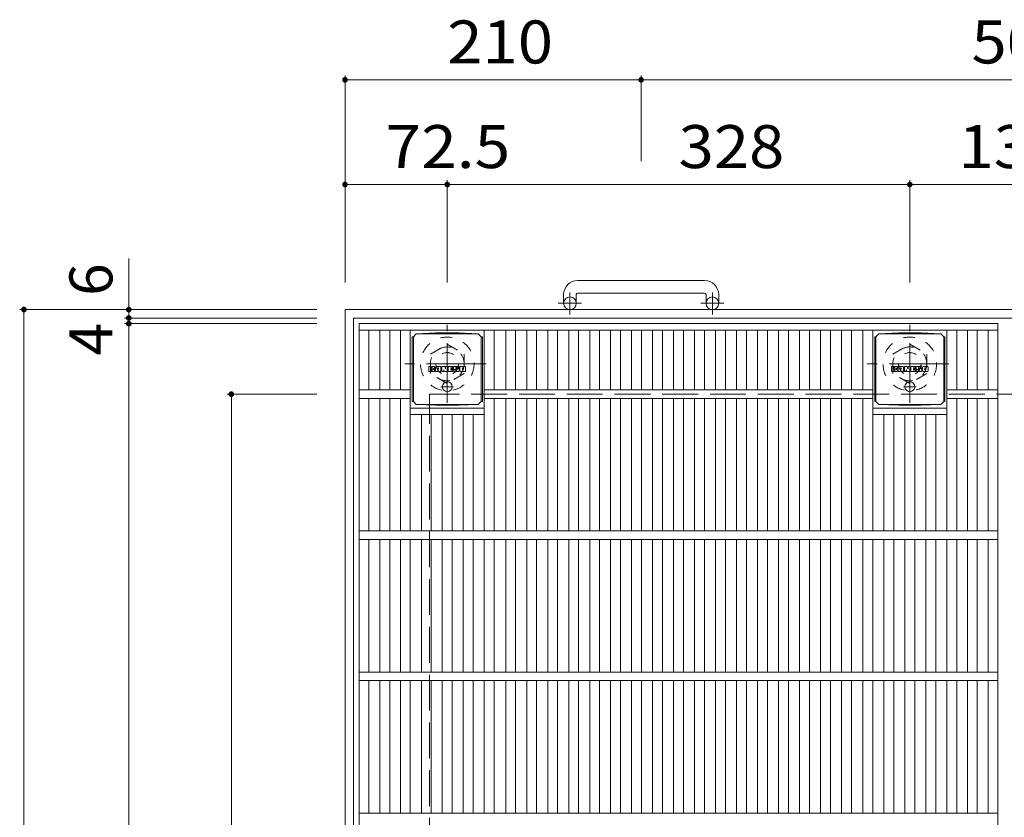
# Model space of a CAD drawing. Units: millimetres. Extents: x -1395 to 1567, y -1969 to 1449.
# Drawn here: x -1355 to -657, y 883 to 1449 of the extents above; entities that cross this region are included whole.
import ezdxf

# ---------------------------------------------------------------- set-up
doc = ezdxf.new("R2010")
doc.units = ezdxf.units.MM
doc.header["$LTSCALE"] = 10
for name, pattern in [('JWW_CENTER1', [6.773333, 4.233333, -0.846667, 0.846667, -0.846667]), ('JWW_DASHED1', [1.693333, 0.846667, -0.846667]), ('JWW_DASHED3', [3.386667, 2.54, -0.846667])]:
    doc.linetypes.add(name, pattern=pattern)
for name, color, linetype in [('C-1', 7, 'Continuous'), ('C-2', 7, 'Continuous'), ('C-4', 7, 'Continuous'), ('C-9', 7, 'Continuous'), ('C-F', 7, 'Continuous')]:
    doc.layers.add(name, color=color, linetype=linetype)
doc.styles.add('ＭＳ ゴシック', font='txt', dxfattribs={"height": 1})

msp = doc.modelspace()

# ---------------------------------------------------------------- linework, layer by layer
at = {"layer": 'C-1', "color": 2, "linetype": 'Continuous', "lineweight": 9}
for p, q in [((-869.74, 1263.7), (-959.74, 1263.7)), ((-969.74, 1253.7), (-969.74, 1247.6)), ((-960.74, 1253.7), (-960.74, 1247.6)), ((-959.74, 1254.7), (-869.74, 1254.7)), ((-868.74, 1253.7), (-868.74, 1247.6)), ((-859.74, 1253.7), (-859.74, 1247.6)), ((-1124.74, 323.1), (-1124.74, 1243.1)), ((-204.74, 1243.1), (-1124.74, 1243.1)), ((-1118.74, 329.1), (-1118.74, 1237.1)), ((-210.74, 1237.1), (-1118.74, 1237.1))]:
    msp.add_line(p, q, dxfattribs=at)
at = {"layer": 'C-1', "color": 2, "linetype": 'JWW_CENTER1', "lineweight": 9}
for p, q in [((-965.24, 1239.5), (-965.24, 1255.09)), ((-864.24, 1239.5), (-864.24, 1255.09)), ((-957.08, 1247.6), (-973.49, 1247.6)), ((-856.08, 1247.6), (-872.49, 1247.6)), ((-1052.24, 1176.97), (-1052.24, 1232.24)), ((-724.24, 1176.97), (-724.24, 1232.24)), ((-1024.61, 1204.6), (-1082.38, 1204.6)), ((-696.61, 1204.6), (-754.38, 1204.6))]:
    msp.add_line(p, q, dxfattribs=at)
at = {"layer": 'C-1', "color": 2, "linetype": 'JWW_DASHED1', "lineweight": 9}
for p, q in [((-1064.24, 1211.53), (-1052.24, 1218.46)), ((-1052.24, 1218.46), (-1040.24, 1211.53)), ((-736.24, 1211.53), (-724.24, 1218.46)), ((-724.24, 1218.46), (-712.24, 1211.53)), ((-1064.24, 1197.68), (-1064.24, 1211.53)), ((-1040.24, 1211.53), (-1040.24, 1197.68)), ((-736.24, 1197.68), (-736.24, 1211.53)), ((-712.24, 1211.53), (-712.24, 1197.68)), ((-1052.24, 1190.75), (-1064.24, 1197.68)), ((-1040.24, 1197.68), (-1052.24, 1190.75)), ((-724.24, 1190.75), (-736.24, 1197.68)), ((-712.24, 1197.68), (-724.24, 1190.75))]:
    msp.add_line(p, q, dxfattribs=at)
at = {"layer": 'C-1', "color": 2, "linetype": 'JWW_DASHED3', "lineweight": 9}
for p in [(-1064.74, 383.1), (-264.74, 1183.1)]:
    msp.add_line(p, (-1064.74, 1183.1), dxfattribs=at)
at = {"layer": 'C-1', "color": 2, "linetype": 'Continuous', "lineweight": 9}
for centre in [(-965.24, 1247.6), (-864.24, 1247.6)]:
    msp.add_circle(centre, 4.5, dxfattribs=at)
at = {"layer": 'C-1', "color": 2, "linetype": 'JWW_DASHED1', "lineweight": 9}
for centre, radius in [((-1052.24, 1204.6), 19), ((-724.24, 1204.6), 19), ((-1052.24, 1204.6), 12), ((-724.24, 1204.6), 12), ((-1052.24, 1204.6), 8), ((-724.24, 1204.6), 8)]:
    msp.add_circle(centre, radius, dxfattribs=at)
at = {"layer": 'C-1', "color": 2, "linetype": 'Continuous', "lineweight": 9}
for centre, radius, start, end in [((-959.74, 1253.7), 10, 90, 180), ((-869.74, 1253.7), 10, 0, 90), ((-959.74, 1253.7), 1, 90, 180), ((-869.74, 1253.7), 1, 0, 90)]:
    msp.add_arc(centre, radius, start, end, dxfattribs=at)
at = {"layer": 'C-2', "color": 3, "linetype": 'Continuous', "lineweight": 9}
for p, q in [((-1114.74, 333.1), (-1114.74, 1233.1)), ((-1114.74, 1233.1), (-661.74, 1233.1)), ((-661.74, 333.1), (-661.74, 1233.1)), ((-1114.74, 1228.6), (-661.74, 1228.6)), ((-1107.74, 1186.1), (-1107.74, 1228.6)), ((-1100.05, 1186.1), (-1100.05, 1228.6)), ((-1093.05, 1186.1), (-1093.05, 1228.6)), ((-1085.5, 1186.1), (-1085.5, 1228.6)), ((-1078.5, 1086.1), (-1078.5, 1228.6)), ((-1025.99, 1086.1), (-1025.99, 1228.6)), ((-1018.99, 1186.1), (-1018.99, 1228.6)), ((-1010.78, 1186.1), (-1010.78, 1228.6)), ((-1003.78, 1186.1), (-1003.78, 1228.6)), ((-995.9, 1186.1), (-995.9, 1228.6)), ((-988.9, 1186.1), (-988.9, 1228.6)), ((-981.02, 1186.1), (-981.02, 1228.6)), ((-974.02, 1186.1), (-974.02, 1228.6)), ((-966.14, 1186.1), (-966.14, 1228.6)), ((-959.14, 1186.1), (-959.14, 1228.6)), ((-951.26, 1186.1), (-951.26, 1228.6)), ((-944.26, 1186.1), (-944.26, 1228.6)), ((-936.38, 1186.1), (-936.38, 1228.6)), ((-929.38, 1186.1), (-929.38, 1228.6)), ((-921.5, 1186.1), (-921.5, 1228.6)), ((-914.5, 1186.1), (-914.5, 1228.6)), ((-906.62, 1186.1), (-906.62, 1228.6)), ((-899.62, 1186.1), (-899.62, 1228.6)), ((-891.75, 1186.1), (-891.75, 1228.6)), ((-884.75, 1186.1), (-884.75, 1228.6)), ((-876.87, 1186.1), (-876.87, 1228.6)), ((-869.87, 1186.1), (-869.87, 1228.6)), ((-861.99, 1186.1), (-861.99, 1228.6)), ((-854.99, 1186.1), (-854.99, 1228.6)), ((-847.11, 1186.1), (-847.11, 1228.6)), ((-840.11, 1186.1), (-840.11, 1228.6)), ((-832.23, 1186.1), (-832.23, 1228.6)), ((-825.23, 1186.1), (-825.23, 1228.6)), ((-817.35, 1186.1), (-817.35, 1228.6)), ((-810.35, 1186.1), (-810.35, 1228.6)), ((-802.47, 1186.1), (-802.47, 1228.6)), ((-795.47, 1186.1), (-795.47, 1228.6)), ((-787.59, 1186.1), (-787.59, 1228.6)), ((-780.59, 1186.1), (-780.59, 1228.6)), ((-772.71, 1186.1), (-772.71, 1228.6)), ((-765.71, 1186.1), (-765.71, 1228.6)), ((-757.5, 1186.1), (-757.5, 1228.6)), ((-750.5, 1086.1), (-750.5, 1228.6)), ((-697.99, 1086.1), (-697.99, 1228.6)), ((-690.99, 1186.1), (-690.99, 1228.6)), ((-683.44, 1186.1), (-683.44, 1228.6)), ((-676.44, 1186.1), (-676.44, 1228.6)), ((-668.74, 1186.1), (-668.74, 1228.6)), ((-1114.74, 1186.1), (-1078.5, 1186.1)), ((-1114.74, 1180.1), (-1078.5, 1180.1)), ((-1107.74, 1086.1), (-1107.74, 1180.1)), ((-1100.05, 1086.1), (-1100.05, 1180.1)), ((-1093.05, 1086.1), (-1093.05, 1180.1)), ((-1085.5, 1086.1), (-1085.5, 1180.1)), ((-1025.99, 1186.1), (-750.5, 1186.1)), ((-1025.99, 1180.1), (-750.5, 1180.1)), ((-1018.99, 1086.1), (-1018.99, 1180.1)), ((-1010.78, 1086.1), (-1010.78, 1180.1)), ((-1003.78, 1086.1), (-1003.78, 1180.1)), ((-995.9, 1086.1), (-995.9, 1180.1)), ((-988.9, 1086.1), (-988.9, 1180.1)), ((-981.02, 1086.1), (-981.02, 1180.1)), ((-974.02, 1086.1), (-974.02, 1180.1)), ((-966.14, 1086.1), (-966.14, 1180.1)), ((-959.14, 1086.1), (-959.14, 1180.1)), ((-951.26, 1086.1), (-951.26, 1180.1)), ((-944.26, 1086.1), (-944.26, 1180.1)), ((-936.38, 1086.1), (-936.38, 1180.1)), ((-929.38, 1086.1), (-929.38, 1180.1)), ((-921.5, 1086.1), (-921.5, 1180.1)), ((-914.5, 1086.1), (-914.5, 1180.1)), ((-906.62, 1086.1), (-906.62, 1180.1)), ((-899.62, 1086.1), (-899.62, 1180.1)), ((-891.75, 1086.1), (-891.75, 1180.1)), ((-884.75, 1086.1), (-884.75, 1180.1)), ((-876.87, 1086.1), (-876.87, 1180.1)), ((-869.87, 1086.1), (-869.87, 1180.1)), ((-861.99, 1086.1), (-861.99, 1180.1)), ((-854.99, 1086.1), (-854.99, 1180.1)), ((-847.11, 1086.1), (-847.11, 1180.1)), ((-840.11, 1086.1), (-840.11, 1180.1)), ((-832.23, 1086.1), (-832.23, 1180.1)), ((-825.23, 1086.1), (-825.23, 1180.1)), ((-817.35, 1086.1), (-817.35, 1180.1)), ((-810.35, 1086.1), (-810.35, 1180.1)), ((-802.47, 1086.1), (-802.47, 1180.1)), ((-795.47, 1086.1), (-795.47, 1180.1)), ((-787.59, 1086.1), (-787.59, 1180.1)), ((-780.59, 1086.1), (-780.59, 1180.1)), ((-772.71, 1086.1), (-772.71, 1180.1)), ((-765.71, 1086.1), (-765.71, 1180.1)), ((-757.5, 1086.1), (-757.5, 1180.1)), ((-697.99, 1186.1), (-661.74, 1186.1)), ((-697.99, 1180.1), (-661.74, 1180.1)), ((-690.99, 1086.1), (-690.99, 1180.1)), ((-683.44, 1086.1), (-683.44, 1180.1)), ((-676.44, 1086.1), (-676.44, 1180.1)), ((-668.74, 1086.1), (-668.74, 1180.1)), ((-1078.5, 1173.1), (-1025.99, 1173.1)), ((-750.5, 1173.1), (-697.99, 1173.1)), ((-1078.5, 1168.6), (-1025.99, 1168.6)), ((-1070.62, 1086.1), (-1070.62, 1168.6)), ((-1063.62, 1086.1), (-1063.62, 1168.6)), ((-1055.74, 1086.1), (-1055.74, 1168.6)), ((-1048.74, 1086.1), (-1048.74, 1168.6)), ((-1040.87, 1086.1), (-1040.87, 1168.6)), ((-1033.87, 1086.1), (-1033.87, 1168.6)), ((-750.5, 1168.6), (-697.99, 1168.6)), ((-742.62, 1086.1), (-742.62, 1168.6)), ((-735.62, 1086.1), (-735.62, 1168.6)), ((-727.74, 1086.1), (-727.74, 1168.6)), ((-720.74, 1086.1), (-720.74, 1168.6)), ((-712.87, 1086.1), (-712.87, 1168.6)), ((-705.87, 1086.1), (-705.87, 1168.6)), ((-1114.74, 1086.1), (-661.74, 1086.1)), ((-1114.74, 1080.1), (-661.74, 1080.1)), ((-1107.74, 986.1), (-1107.74, 1080.1)), ((-1100.05, 986.1), (-1100.05, 1080.1)), ((-1093.05, 986.1), (-1093.05, 1080.1)), ((-1085.5, 986.1), (-1085.5, 1080.1)), ((-1078.5, 986.1), (-1078.5, 1080.1)), ((-1070.62, 986.1), (-1070.62, 1080.1)), ((-1063.62, 986.1), (-1063.62, 1080.1)), ((-1055.74, 986.1), (-1055.74, 1080.1)), ((-1048.74, 986.1), (-1048.74, 1080.1)), ((-1040.87, 986.1), (-1040.87, 1080.1)), ((-1033.87, 986.1), (-1033.87, 1080.1)), ((-1025.99, 986.1), (-1025.99, 1080.1)), ((-1018.99, 986.1), (-1018.99, 1080.1)), ((-1010.78, 986.1), (-1010.78, 1080.1)), ((-1003.78, 986.1), (-1003.78, 1080.1)), ((-995.9, 986.1), (-995.9, 1080.1)), ((-988.9, 986.1), (-988.9, 1080.1)), ((-981.02, 986.1), (-981.02, 1080.1)), ((-974.02, 986.1), (-974.02, 1080.1)), ((-966.14, 986.1), (-966.14, 1080.1)), ((-959.14, 986.1), (-959.14, 1080.1)), ((-951.26, 986.1), (-951.26, 1080.1)), ((-944.26, 986.1), (-944.26, 1080.1)), ((-936.38, 986.1), (-936.38, 1080.1)), ((-929.38, 986.1), (-929.38, 1080.1)), ((-921.5, 986.1), (-921.5, 1080.1)), ((-914.5, 986.1), (-914.5, 1080.1)), ((-906.62, 986.1), (-906.62, 1080.1)), ((-899.62, 986.1), (-899.62, 1080.1)), ((-891.75, 986.1), (-891.75, 1080.1)), ((-884.75, 986.1), (-884.75, 1080.1)), ((-876.87, 986.1), (-876.87, 1080.1)), ((-869.87, 986.1), (-869.87, 1080.1)), ((-861.99, 986.1), (-861.99, 1080.1)), ((-854.99, 986.1), (-854.99, 1080.1)), ((-847.11, 986.1), (-847.11, 1080.1)), ((-840.11, 986.1), (-840.11, 1080.1)), ((-832.23, 986.1), (-832.23, 1080.1)), ((-825.23, 986.1), (-825.23, 1080.1)), ((-817.35, 986.1), (-817.35, 1080.1)), ((-810.35, 986.1), (-810.35, 1080.1)), ((-802.47, 986.1), (-802.47, 1080.1)), ((-795.47, 986.1), (-795.47, 1080.1)), ((-787.59, 986.1), (-787.59, 1080.1)), ((-780.59, 986.1), (-780.59, 1080.1)), ((-772.71, 986.1), (-772.71, 1080.1)), ((-765.71, 986.1), (-765.71, 1080.1)), ((-757.5, 986.1), (-757.5, 1080.1)), ((-750.5, 986.1), (-750.5, 1080.1)), ((-742.62, 986.1), (-742.62, 1080.1)), ((-735.62, 986.1), (-735.62, 1080.1)), ((-727.74, 986.1), (-727.74, 1080.1)), ((-720.74, 986.1), (-720.74, 1080.1)), ((-712.87, 986.1), (-712.87, 1080.1)), ((-705.87, 986.1), (-705.87, 1080.1)), ((-697.99, 986.1), (-697.99, 1080.1)), ((-690.99, 986.1), (-690.99, 1080.1)), ((-683.44, 986.1), (-683.44, 1080.1)), ((-676.44, 986.1), (-676.44, 1080.1)), ((-668.74, 986.1), (-668.74, 1080.1)), ((-1114.74, 986.1), (-661.74, 986.1)), ((-1114.74, 980.1), (-661.74, 980.1)), ((-1107.74, 886.1), (-1107.74, 980.1)), ((-1100.05, 886.1), (-1100.05, 980.1)), ((-1093.05, 886.1), (-1093.05, 980.1)), ((-1085.5, 886.1), (-1085.5, 980.1)), ((-1078.5, 886.1), (-1078.5, 980.1)), ((-1070.62, 886.1), (-1070.62, 980.1)), ((-1063.62, 886.1), (-1063.62, 980.1)), ((-1055.74, 886.1), (-1055.74, 980.1)), ((-1048.74, 886.1), (-1048.74, 980.1)), ((-1040.87, 886.1), (-1040.87, 980.1)), ((-1033.87, 886.1), (-1033.87, 980.1)), ((-1025.99, 886.1), (-1025.99, 980.1)), ((-1018.99, 886.1), (-1018.99, 980.1)), ((-1010.78, 886.1), (-1010.78, 980.1)), ((-1003.78, 886.1), (-1003.78, 980.1)), ((-995.9, 886.1), (-995.9, 980.1)), ((-988.9, 886.1), (-988.9, 980.1)), ((-981.02, 886.1), (-981.02, 980.1)), ((-974.02, 886.1), (-974.02, 980.1)), ((-966.14, 886.1), (-966.14, 980.1)), ((-959.14, 886.1), (-959.14, 980.1)), ((-951.26, 886.1), (-951.26, 980.1)), ((-944.26, 886.1), (-944.26, 980.1)), ((-936.38, 886.1), (-936.38, 980.1)), ((-929.38, 886.1), (-929.38, 980.1)), ((-921.5, 886.1), (-921.5, 980.1)), ((-914.5, 886.1), (-914.5, 980.1)), ((-906.62, 886.1), (-906.62, 980.1)), ((-899.62, 886.1), (-899.62, 980.1)), ((-891.75, 886.1), (-891.75, 980.1)), ((-884.75, 886.1), (-884.75, 980.1)), ((-876.87, 886.1), (-876.87, 980.1)), ((-869.87, 886.1), (-869.87, 980.1)), ((-861.99, 886.1), (-861.99, 980.1)), ((-854.99, 886.1), (-854.99, 980.1)), ((-847.11, 886.1), (-847.11, 980.1)), ((-840.11, 886.1), (-840.11, 980.1)), ((-832.23, 886.1), (-832.23, 980.1)), ((-825.23, 886.1), (-825.23, 980.1)), ((-817.35, 886.1), (-817.35, 980.1)), ((-810.35, 886.1), (-810.35, 980.1)), ((-802.47, 886.1), (-802.47, 980.1)), ((-795.47, 886.1), (-795.47, 980.1)), ((-787.59, 886.1), (-787.59, 980.1)), ((-780.59, 886.1), (-780.59, 980.1)), ((-772.71, 886.1), (-772.71, 980.1)), ((-765.71, 886.1), (-765.71, 980.1)), ((-757.5, 886.1), (-757.5, 980.1)), ((-750.5, 886.1), (-750.5, 980.1)), ((-742.62, 886.1), (-742.62, 980.1)), ((-735.62, 886.1), (-735.62, 980.1)), ((-727.74, 886.1), (-727.74, 980.1)), ((-720.74, 886.1), (-720.74, 980.1)), ((-712.87, 886.1), (-712.87, 980.1)), ((-705.87, 886.1), (-705.87, 980.1)), ((-697.99, 886.1), (-697.99, 980.1)), ((-690.99, 886.1), (-690.99, 980.1)), ((-683.44, 886.1), (-683.44, 980.1)), ((-676.44, 886.1), (-676.44, 980.1)), ((-668.74, 886.1), (-668.74, 980.1)), ((-1114.74, 886.1), (-661.74, 886.1))]:
    msp.add_line(p, q, dxfattribs=at)
at = {"layer": 'C-4', "color": 7, "linetype": 'Continuous', "lineweight": 9}
for p, q in [((-1124.74, 1408.94), (-1124.74, 1262.24)), ((-1124.74, 1405.94), (-914.74, 1405.94)), ((-914.74, 1408.94), (-914.74, 1348.28)), ((-914.74, 1405.94), (-414.74, 1405.94)), ((-1052.24, 1334.75), (-1052.24, 1262.24)), ((-724.24, 1334.75), (-724.24, 1262.24)), ((-1124.74, 1331.75), (-1052.24, 1331.75)), ((-1052.24, 1331.75), (-724.24, 1331.75)), ((-724.24, 1331.75), (-590.24, 1331.75)), ((-1278.06, 1243.1), (-1278.06, 1279.18)), ((-1355.43, 1243.1), (-1144.74, 1243.1)), ((-1352.43, 1243.1), (-1352.43, 323.1)), ((-1278.06, 1243.1), (-1278.06, 1237.1)), ((-1281.06, 1237.1), (-1144.74, 1237.1)), ((-1278.06, 1237.1), (-1278.06, 1233.1)), ((-1281.06, 1233.1), (-1144.74, 1233.1)), ((-1278.06, 1233.1), (-1278.06, 333.1)), ((-1208.35, 1183.1), (-1144.74, 1183.1)), ((-1205.35, 1183.1), (-1205.35, 383.1))]:
    msp.add_line(p, q, dxfattribs=at)
at = {"layer": 'C-4', "color": 7, "linetype": 'Continuous', "lineweight": 9, "const_width": 2}
for points in [[(-1123.74, 1405.94, 0.414214), (-1124.74, 1406.94, 0.414214), (-1125.74, 1405.94, 0.414214), (-1124.74, 1404.94, 0.414214)], [(-913.74, 1405.94, 0.414214), (-914.74, 1406.94, 0.414214), (-915.74, 1405.94, 0.414214), (-914.74, 1404.94, 0.414214)], [(-1123.74, 1331.75, 0.414214), (-1124.74, 1332.75, 0.414214), (-1125.74, 1331.75, 0.414214), (-1124.74, 1330.75, 0.414214)], [(-1051.24, 1331.75, 0.414214), (-1052.24, 1332.75, 0.414214), (-1053.24, 1331.75, 0.414214), (-1052.24, 1330.75, 0.414214)], [(-723.24, 1331.75, 0.414214), (-724.24, 1332.75, 0.414214), (-725.24, 1331.75, 0.414214), (-724.24, 1330.75, 0.414214)], [(-1351.43, 1243.1, 0.414214), (-1352.43, 1244.1, 0.414214), (-1353.43, 1243.1, 0.414214), (-1352.43, 1242.1, 0.414214)], [(-1277.06, 1243.1, 0.414214), (-1278.06, 1244.1, 0.414214), (-1279.06, 1243.1, 0.414214), (-1278.06, 1242.1, 0.414214)], [(-1277.06, 1237.1, 0.414214), (-1278.06, 1238.1, 0.414214), (-1279.06, 1237.1, 0.414214), (-1278.06, 1236.1, 0.414214)], [(-1277.06, 1233.1, 0.414214), (-1278.06, 1234.1, 0.414214), (-1279.06, 1233.1, 0.414214), (-1278.06, 1232.1, 0.414214)], [(-1204.35, 1183.1, 0.414214), (-1205.35, 1184.1, 0.414214), (-1206.35, 1183.1, 0.414214), (-1205.35, 1182.1, 0.414214)]]:
    msp.add_lwpolyline(points, format="xyb", close=True, dxfattribs=at)
at = {"layer": 'C-9', "color": 2, "linetype": 'Continuous', "lineweight": 9}
for p, q in [((-1077.13, 1223.85), (-1076.24, 1223.85)), ((-1077.13, 1223.85), (-1077.13, 1177.85)), ((-1076.24, 1223.85), (-1074.24, 1225.85)), ((-1076.24, 1177.85), (-1076.24, 1223.85)), ((-1060.35, 1226.49), (-1074.24, 1225.85)), ((-1074.24, 1225.85), (-1030.24, 1225.85)), ((-1060.35, 1226.49), (-1044.14, 1226.49)), ((-1044.14, 1226.49), (-1030.24, 1225.85)), ((-1028.24, 1223.85), (-1030.24, 1225.85)), ((-1027.36, 1223.85), (-1028.24, 1223.85)), ((-1028.24, 1177.85), (-1028.24, 1223.85)), ((-1027.36, 1223.85), (-1027.36, 1177.85)), ((-749.13, 1223.85), (-748.24, 1223.85)), ((-749.13, 1223.85), (-749.13, 1177.85)), ((-748.24, 1223.85), (-746.24, 1225.85)), ((-748.24, 1177.85), (-748.24, 1223.85)), ((-732.35, 1226.49), (-746.24, 1225.85)), ((-746.24, 1225.85), (-702.24, 1225.85)), ((-732.35, 1226.49), (-716.14, 1226.49)), ((-716.14, 1226.49), (-702.24, 1225.85)), ((-700.24, 1223.85), (-702.24, 1225.85)), ((-699.36, 1223.85), (-700.24, 1223.85)), ((-700.24, 1177.85), (-700.24, 1223.85)), ((-699.36, 1223.85), (-699.36, 1177.85)), ((-1077.13, 1177.85), (-1076.24, 1177.85)), ((-1076.24, 1177.85), (-1074.24, 1175.85)), ((-1060.35, 1175.22), (-1074.24, 1175.85)), ((-1074.24, 1175.85), (-1030.24, 1175.85)), ((-1060.35, 1175.22), (-1044.14, 1175.22)), ((-1044.14, 1175.22), (-1030.24, 1175.85)), ((-1028.24, 1177.85), (-1030.24, 1175.85)), ((-1027.36, 1177.85), (-1028.24, 1177.85)), ((-749.13, 1177.85), (-748.24, 1177.85)), ((-748.24, 1177.85), (-746.24, 1175.85)), ((-732.35, 1175.22), (-746.24, 1175.85)), ((-746.24, 1175.85), (-702.24, 1175.85)), ((-732.35, 1175.22), (-716.14, 1175.22)), ((-716.14, 1175.22), (-702.24, 1175.85)), ((-700.24, 1177.85), (-702.24, 1175.85)), ((-699.36, 1177.85), (-700.24, 1177.85))]:
    msp.add_line(p, q, dxfattribs=at)
at = {"layer": 'C-9', "color": 2, "linetype": 'JWW_CENTER1', "lineweight": 9}
for p, q in [((-1047.75, 1188.35), (-1056.74, 1188.35)), ((-1052.24, 1192.04), (-1052.24, 1184.67)), ((-719.75, 1188.35), (-728.74, 1188.35)), ((-724.24, 1192.04), (-724.24, 1184.67))]:
    msp.add_line(p, q, dxfattribs=at)
at = {"layer": 'C-9', "color": 2, "linetype": 'Continuous', "lineweight": 9}
for centre in [(-1052.24, 1188.35), (-724.24, 1188.35)]:
    msp.add_circle(centre, 3.5, dxfattribs=at)
at = {"layer": 'C-F', "color": 7, "linetype": 'Continuous', "lineweight": 9}
for p, q in [((-1065.26, 1199.27), (-1065.26, 1202.62)), ((-1063.57, 1202.78), (-1065.1, 1202.78)), ((-1063.42, 1202.62), (-1063.42, 1201.7)), ((-1062.91, 1202.62), (-1062.91, 1201.7)), ((-1061.41, 1202.78), (-1062.76, 1202.78)), ((-1061.25, 1202.62), (-1061.25, 1201.84)), ((-1060.59, 1199.27), (-1060.59, 1202.26)), ((-1057.27, 1202.78), (-1060.06, 1202.78)), ((-1058.92, 1200.98), (-1058.92, 1201.53)), ((-1058.46, 1200.93), (-1058.87, 1200.93)), ((-1058.41, 1200.98), (-1058.41, 1201.53)), ((-1056.75, 1199.27), (-1056.75, 1202.26)), ((-1056.07, 1202.62), (-1056.07, 1199.27)), ((-1055.92, 1202.78), (-1054.21, 1202.78)), ((-1054.06, 1202.67), (-1053.59, 1201.18)), ((-1053.42, 1202.62), (-1053.42, 1201.2)), ((-1053.27, 1202.78), (-1052.25, 1202.78)), ((-1052.09, 1202.62), (-1052.09, 1199.27)), ((-1051.58, 1199.27), (-1051.58, 1202.62)), ((-1051.42, 1202.78), (-1048.4, 1202.78)), ((-1048.4, 1201.79), (-1049.52, 1201.79)), ((-1048.4, 1201.35), (-1049.52, 1201.35)), ((-1048.25, 1201.95), (-1048.25, 1202.62)), ((-1048.25, 1200.7), (-1048.25, 1201.19)), ((-1044.26, 1202.78), (-1047.31, 1202.78)), ((-1046.08, 1201.44), (-1046.08, 1201.85)), ((-1045.93, 1201.28), (-1044.17, 1201.28)), ((-1045.57, 1201.76), (-1045.57, 1201.85)), ((-1045.41, 1201.6), (-1043.74, 1201.6)), ((-1043.74, 1202.26), (-1043.74, 1201.6)), ((-1043.23, 1199.64), (-1043.23, 1202.26)), ((-1039.76, 1202.78), (-1042.7, 1202.78)), ((-1041.55, 1200.43), (-1041.55, 1201.46)), ((-1040.91, 1200.43), (-1040.91, 1201.46)), ((-1039.23, 1202.26), (-1039.23, 1199.64)), ((-737.26, 1199.27), (-737.26, 1202.62)), ((-735.57, 1202.78), (-737.1, 1202.78)), ((-735.42, 1202.62), (-735.42, 1201.7)), ((-734.91, 1202.62), (-734.91, 1201.7)), ((-733.41, 1202.78), (-734.76, 1202.78)), ((-733.25, 1202.62), (-733.25, 1201.84)), ((-732.59, 1199.27), (-732.59, 1202.26)), ((-729.27, 1202.78), (-732.06, 1202.78)), ((-730.92, 1200.98), (-730.92, 1201.53)), ((-730.46, 1200.93), (-730.87, 1200.93)), ((-730.41, 1200.98), (-730.41, 1201.53)), ((-728.75, 1199.27), (-728.75, 1202.26)), ((-728.07, 1202.62), (-728.07, 1199.27)), ((-727.92, 1202.78), (-726.21, 1202.78)), ((-726.06, 1202.67), (-725.59, 1201.18)), ((-725.42, 1202.62), (-725.42, 1201.2)), ((-725.27, 1202.78), (-724.25, 1202.78)), ((-724.09, 1202.62), (-724.09, 1199.27)), ((-723.58, 1199.27), (-723.58, 1202.62)), ((-723.42, 1202.78), (-720.4, 1202.78)), ((-720.4, 1201.79), (-721.52, 1201.79)), ((-720.4, 1201.35), (-721.52, 1201.35)), ((-720.25, 1201.95), (-720.25, 1202.62)), ((-720.25, 1200.7), (-720.25, 1201.19)), ((-716.26, 1202.78), (-719.31, 1202.78)), ((-718.08, 1201.44), (-718.08, 1201.85)), ((-717.93, 1201.28), (-716.17, 1201.28)), ((-717.57, 1201.76), (-717.57, 1201.85)), ((-717.41, 1201.6), (-715.74, 1201.6)), ((-715.74, 1202.26), (-715.74, 1201.6)), ((-715.23, 1199.64), (-715.23, 1202.26)), ((-711.76, 1202.78), (-714.7, 1202.78)), ((-713.55, 1200.43), (-713.55, 1201.46)), ((-712.91, 1200.43), (-712.91, 1201.46)), ((-711.23, 1202.26), (-711.23, 1199.64)), ((-1065.1, 1199.11), (-1063.57, 1199.11)), ((-1063.42, 1199.27), (-1063.42, 1200.35)), ((-1062.92, 1199.27), (-1062.92, 1200.35)), ((-1062.76, 1199.11), (-1061.41, 1199.11)), ((-1061.25, 1199.27), (-1061.25, 1200.2)), ((-1059.08, 1199.11), (-1060.43, 1199.11)), ((-1058.92, 1199.27), (-1058.92, 1199.69)), ((-1058.41, 1199.27), (-1058.41, 1199.69)), ((-1058.26, 1199.11), (-1056.91, 1199.11)), ((-1054.92, 1199.11), (-1055.92, 1199.11)), ((-1054.76, 1199.27), (-1054.76, 1200.18)), ((-1054.27, 1199.22), (-1054.56, 1200.21)), ((-1052.25, 1199.11), (-1054.12, 1199.11)), ((-1051.42, 1199.11), (-1048.42, 1199.11)), ((-1048.4, 1200.54), (-1049.53, 1200.54)), ((-1048.42, 1200.11), (-1049.53, 1200.11)), ((-1048.26, 1199.27), (-1048.26, 1199.96)), ((-1047.74, 1200.12), (-1047.74, 1199.64)), ((-1047.58, 1200.28), (-1046.23, 1200.28)), ((-1045.73, 1200.61), (-1047.31, 1200.61)), ((-1044.17, 1199.11), (-1047.22, 1199.11)), ((-1046.07, 1200.12), (-1046.07, 1200.01)), ((-1045.57, 1200.45), (-1045.57, 1200.01)), ((-1039.76, 1199.11), (-1042.7, 1199.11)), ((-737.1, 1199.11), (-735.57, 1199.11)), ((-735.42, 1199.27), (-735.42, 1200.35)), ((-734.92, 1199.27), (-734.92, 1200.35)), ((-734.76, 1199.11), (-733.41, 1199.11)), ((-733.25, 1199.27), (-733.25, 1200.2)), ((-731.08, 1199.11), (-732.43, 1199.11)), ((-730.92, 1199.27), (-730.92, 1199.69)), ((-730.41, 1199.27), (-730.41, 1199.69)), ((-730.26, 1199.11), (-728.91, 1199.11)), ((-726.92, 1199.11), (-727.92, 1199.11)), ((-726.76, 1199.27), (-726.76, 1200.18)), ((-726.27, 1199.22), (-726.56, 1200.21)), ((-724.25, 1199.11), (-726.12, 1199.11)), ((-723.42, 1199.11), (-720.42, 1199.11)), ((-720.4, 1200.54), (-721.53, 1200.54)), ((-720.42, 1200.11), (-721.53, 1200.11)), ((-720.26, 1199.27), (-720.26, 1199.96)), ((-719.74, 1200.12), (-719.74, 1199.64)), ((-719.58, 1200.28), (-718.23, 1200.28)), ((-717.73, 1200.61), (-719.31, 1200.61)), ((-716.17, 1199.11), (-719.22, 1199.11)), ((-718.07, 1200.12), (-718.07, 1200.01)), ((-717.57, 1200.45), (-717.57, 1200.01)), ((-711.76, 1199.11), (-714.7, 1199.11))]:
    msp.add_line(p, q, dxfattribs=at)
for centre, radius, start, end in [((-1065.1, 1202.62), 0.157, 90, 180), ((-1063.57, 1202.62), 0.157, 0, 90), ((-1063.17, 1201.7), 0.251, 180, 0), ((-1062.76, 1202.62), 0.157, 90, 180), ((-1062.33, 1201.02), 0.0878, 97.33171, 266.57183), ((-1062.63, 1203.36), 2.26, 277.33171, 299.42073), ((-1062.43, 1199.3), 1.64, 53.71985, 86.57183), ((-1061.78, 1201.84), 0.524, 299.42073, 0), ((-1061.41, 1202.62), 0.157, 0, 90), ((-1060.06, 1202.26), 0.524, 90, 180), ((-1058.67, 1201.53), 0.255, 0, 180), ((-1058.87, 1200.98), 0.0524, 180, 270), ((-1058.46, 1200.98), 0.0524, 270, 0), ((-1057.27, 1202.26), 0.524, 0, 90), ((-1055.92, 1202.62), 0.157, 90, 180), ((-1054.21, 1202.62), 0.157, 17.75635, 90), ((-1053.51, 1201.2), 0.0827, 197.75635, 0), ((-1053.27, 1202.62), 0.157, 90, 180), ((-1052.25, 1202.62), 0.157, 0, 90), ((-1051.42, 1202.62), 0.157, 90, 180), ((-1049.52, 1201.57), 0.22, 90, 270), ((-1048.4, 1202.62), 0.157, 0, 90), ((-1048.4, 1201.95), 0.157, 270, 0), ((-1048.4, 1201.19), 0.157, 0, 90), ((-1045.37, 1201.7), 2.38, 157.10112, 202.89888), ((-1047.31, 1202.52), 0.262, 90, 157.10112), ((-1045.82, 1201.85), 0.259, 0, 180), ((-1045.93, 1201.44), 0.157, 180, 270), ((-1045.41, 1201.76), 0.157, 180, 270), ((-1044.26, 1202.26), 0.524, 0, 90), ((-1044.17, 1201.02), 0.262, 22.90802, 90), ((-1046.11, 1200.2), 2.37, 337.09198, 22.90802), ((-1042.7, 1202.26), 0.524, 90, 180), ((-1041.23, 1201.46), 0.321, 0, 180), ((-1039.76, 1202.26), 0.524, 0, 90), ((-737.1, 1202.62), 0.157, 90, 180), ((-735.57, 1202.62), 0.157, 0, 90), ((-735.17, 1201.7), 0.251, 180, 0), ((-734.76, 1202.62), 0.157, 90, 180), ((-734.33, 1201.02), 0.0878, 97.33171, 266.57183), ((-734.63, 1203.36), 2.26, 277.33171, 299.42073), ((-734.43, 1199.3), 1.64, 53.71985, 86.57183), ((-733.78, 1201.84), 0.524, 299.42073, 0), ((-733.41, 1202.62), 0.157, 0, 90), ((-732.06, 1202.26), 0.524, 90, 180), ((-730.67, 1201.53), 0.255, 0, 180), ((-730.87, 1200.98), 0.0524, 180, 270), ((-730.46, 1200.98), 0.0524, 270, 0), ((-729.27, 1202.26), 0.524, 0, 90), ((-727.92, 1202.62), 0.157, 90, 180), ((-726.21, 1202.62), 0.157, 17.75635, 90), ((-725.51, 1201.2), 0.0827, 197.75635, 0), ((-725.27, 1202.62), 0.157, 90, 180), ((-724.25, 1202.62), 0.157, 0, 90), ((-723.42, 1202.62), 0.157, 90, 180), ((-721.52, 1201.57), 0.22, 90, 270), ((-720.4, 1202.62), 0.157, 0, 90), ((-720.4, 1201.95), 0.157, 270, 0), ((-720.4, 1201.19), 0.157, 0, 90), ((-717.37, 1201.7), 2.38, 157.10112, 202.89888), ((-719.31, 1202.52), 0.262, 90, 157.10112), ((-717.82, 1201.85), 0.259, 0, 180), ((-717.93, 1201.44), 0.157, 180, 270), ((-717.41, 1201.76), 0.157, 180, 270), ((-716.26, 1202.26), 0.524, 0, 90), ((-716.17, 1201.02), 0.262, 22.90802, 90), ((-718.11, 1200.2), 2.37, 337.09198, 22.90802), ((-714.7, 1202.26), 0.524, 90, 180), ((-713.23, 1201.46), 0.321, 0, 180), ((-711.76, 1202.26), 0.524, 0, 90), ((-1065.1, 1199.27), 0.157, 180, 270), ((-1063.57, 1199.27), 0.157, 270, 0), ((-1063.17, 1200.35), 0.249, 0, 180), ((-1062.76, 1199.27), 0.157, 180, 270), ((-1061.77, 1200.2), 0.524, 0, 53.71985), ((-1061.41, 1199.27), 0.157, 270, 0), ((-1060.43, 1199.27), 0.157, 180, 270), ((-1059.08, 1199.27), 0.157, 270, 0), ((-1058.67, 1199.69), 0.255, 0, 180), ((-1058.26, 1199.27), 0.157, 180, 270), ((-1056.91, 1199.27), 0.157, 270, 0), ((-1055.92, 1199.27), 0.157, 180, 270), ((-1054.92, 1199.27), 0.157, 270, 0), ((-1054.66, 1200.18), 0.101, 16.48875, 180), ((-1054.12, 1199.27), 0.157, 196.48875, 270), ((-1052.25, 1199.27), 0.157, 270, 0), ((-1051.42, 1199.27), 0.157, 180, 270), ((-1049.53, 1200.33), 0.214, 90, 270), ((-1048.42, 1199.96), 0.157, 0, 90), ((-1048.42, 1199.27), 0.157, 270, 0), ((-1048.4, 1200.7), 0.157, 270, 0), ((-1047.58, 1200.12), 0.157, 90, 180), ((-1047.22, 1199.64), 0.524, 180, 270), ((-1047.31, 1200.87), 0.262, 202.89888, 270), ((-1046.23, 1200.12), 0.157, 0, 90), ((-1045.82, 1200.01), 0.25, 180, 0), ((-1045.73, 1200.45), 0.157, 0, 90), ((-1044.17, 1199.37), 0.262, 270, 337.09198), ((-1042.7, 1199.64), 0.524, 180, 270), ((-1041.23, 1200.43), 0.321, 180, 0), ((-1039.76, 1199.64), 0.524, 270, 0), ((-737.1, 1199.27), 0.157, 180, 270), ((-735.57, 1199.27), 0.157, 270, 0), ((-735.17, 1200.35), 0.249, 0, 180), ((-734.76, 1199.27), 0.157, 180, 270), ((-733.77, 1200.2), 0.524, 0, 53.71985), ((-733.41, 1199.27), 0.157, 270, 0), ((-732.43, 1199.27), 0.157, 180, 270), ((-731.08, 1199.27), 0.157, 270, 0), ((-730.67, 1199.69), 0.255, 0, 180), ((-730.26, 1199.27), 0.157, 180, 270), ((-728.91, 1199.27), 0.157, 270, 0), ((-727.92, 1199.27), 0.157, 180, 270), ((-726.92, 1199.27), 0.157, 270, 0), ((-726.66, 1200.18), 0.101, 16.48875, 180), ((-726.12, 1199.27), 0.157, 196.48875, 270), ((-724.25, 1199.27), 0.157, 270, 0), ((-723.42, 1199.27), 0.157, 180, 270), ((-721.53, 1200.33), 0.214, 90, 270), ((-720.42, 1199.96), 0.157, 0, 90), ((-720.42, 1199.27), 0.157, 270, 0), ((-720.4, 1200.7), 0.157, 270, 0), ((-719.58, 1200.12), 0.157, 90, 180), ((-719.22, 1199.64), 0.524, 180, 270), ((-719.31, 1200.87), 0.262, 202.89888, 270), ((-718.23, 1200.12), 0.157, 0, 90), ((-717.82, 1200.01), 0.25, 180, 0), ((-717.73, 1200.45), 0.157, 0, 90), ((-716.17, 1199.37), 0.262, 270, 337.09198), ((-714.7, 1199.64), 0.524, 180, 270), ((-713.23, 1200.43), 0.321, 180, 0), ((-711.76, 1199.64), 0.524, 270, 0)]:
    msp.add_arc(centre, radius, start, end, dxfattribs=at)

# ---------------------------------------------------------------- texts
at = {"layer": 'C-4', "color": 2, "linetype": 'Continuous', "lineweight": 211, "style": 'ＭＳ ゴシック'}
for s, width, p in [('210', 1.083333, (-1052.24, 1417.58)), ('500', 1.083333, (-680.55, 1417.58)), ('72.5', 1.09375, (-1095.99, 1343.39)), ('328', 1.083333, (-888.24, 1343.39)), ('134', 1.083333, (-689.74, 1343.39))]:
    msp.add_text(s, height=30.48, dxfattribs=dict(at, width=width)).set_placement(p)
for s, p in [('6', (-1289.7, 1252.8)), ('4', (-1289.7, 1210.56))]:
    msp.add_text(s, height=30.48, rotation=90, dxfattribs=at).set_placement(p)

doc.saveas('drawing.dxf')
